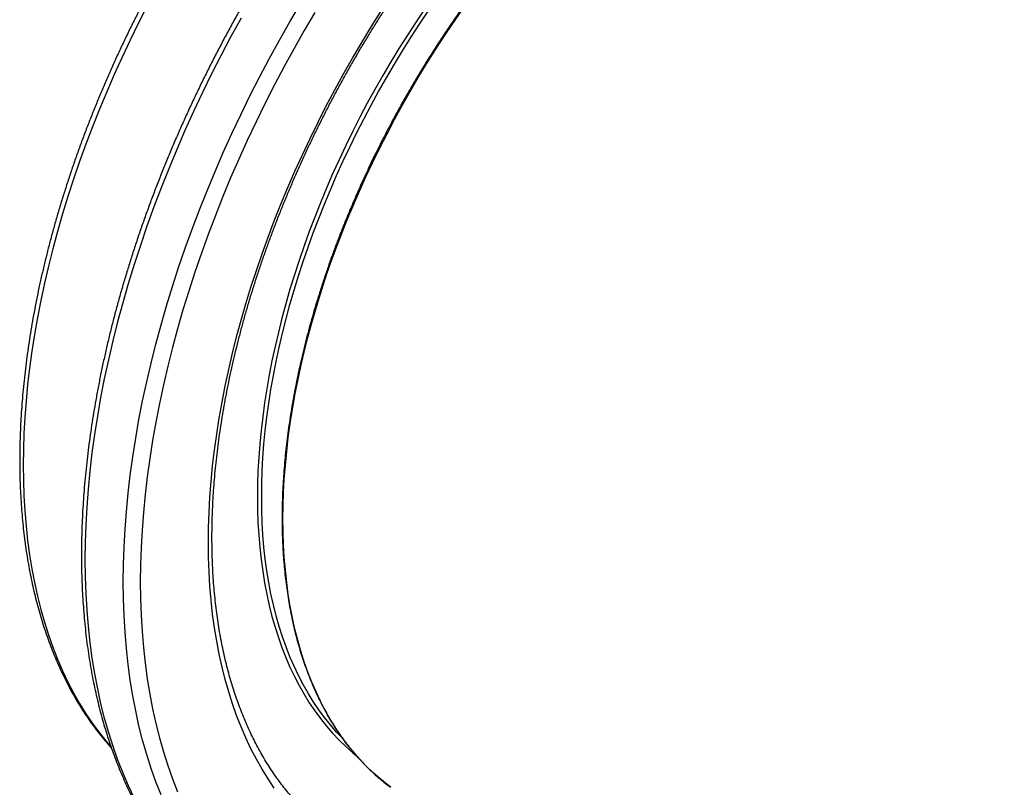
# Model space of a CAD drawing. Units: millimetres. Extents: x 0 to 420, y 0 to 297.
# Drawn here: x 269 to 310, y 126 to 158 of the extents above; entities that cross this region are included whole.
import ezdxf

# ---------------------------------------------------------------- set-up
doc = ezdxf.new("R2010")
doc.units = ezdxf.units.MM

msp = doc.modelspace()

# ---------------------------------------------------------------- linework, layer by layer
at = {"color": 8, "linetype": 'Continuous', "lineweight": 25, "flags": 128}
for points in [[(274.746, 158.4), (274.387, 157.694), (274.039, 156.983), (273.702, 156.268), (273.378, 155.551), (273.065, 154.83), (272.765, 154.108), (272.478, 153.384), (272.203, 152.659), (271.941, 151.933), (271.692, 151.207), (271.457, 150.482), (271.235, 149.757), (271.027, 149.034), (270.832, 148.312), (270.651, 147.593), (270.485, 146.877), (270.332, 146.164), (270.194, 145.454), (270.069, 144.749), (269.96, 144.049), (269.865, 143.354), (269.784, 142.665), (269.718, 141.982), (269.666, 141.306), (269.63, 140.637), (269.607, 139.975), (269.6, 139.322), (269.607, 138.677), (269.63, 138.041), (269.666, 137.414), (269.718, 136.797), (269.784, 136.19), (269.865, 135.594), (269.96, 135.009), (270.069, 134.436), (270.194, 133.874), (270.332, 133.325), (270.485, 132.788), (270.651, 132.264), (270.832, 131.754), (271.027, 131.257), (271.235, 130.774), (271.457, 130.306), (271.692, 129.852), (271.941, 129.413), (272.203, 128.99), (272.478, 128.582), (272.765, 128.19), (273.065, 127.814), (273.244, 127.604)], [(275.322, 125.613), (275.108, 126.159), (274.909, 126.72), (274.726, 127.295), (274.558, 127.885), (274.406, 128.489), (274.27, 129.106), (274.15, 129.736), (274.045, 130.379), (273.956, 131.034), (273.884, 131.7), (273.827, 132.378), (273.787, 133.067), (273.762, 133.766), (273.754, 134.474), (273.762, 135.192), (273.787, 135.919), (273.827, 136.654), (273.884, 137.397), (273.956, 138.148), (274.045, 138.905), (274.15, 139.669), (274.27, 140.438), (274.406, 141.213), (274.558, 141.992), (274.726, 142.775), (274.909, 143.562), (275.108, 144.353), (275.322, 145.145), (275.551, 145.94), (275.795, 146.736), (276.053, 147.534), (276.327, 148.331), (276.614, 149.129), (276.916, 149.926), (277.232, 150.721), (277.562, 151.515), (277.905, 152.306), (278.261, 153.095), (278.631, 153.88), (279.014, 154.661), (279.409, 155.437), (279.816, 156.209), (280.235, 156.975), (280.667, 157.735), (281.109, 158.488)], [(286.274, 158.284), (285.908, 157.74), (285.551, 157.19), (285.201, 156.634), (284.86, 156.073), (284.526, 155.506), (284.202, 154.934), (283.886, 154.357), (283.579, 153.776), (283.282, 153.192), (282.994, 152.603), (282.716, 152.013), (282.447, 151.419), (282.189, 150.823), (281.941, 150.226), (281.703, 149.627), (281.476, 149.027), (281.259, 148.427), (281.053, 147.826), (280.859, 147.226), (280.675, 146.627), (280.503, 146.028), (280.342, 145.432), (280.192, 144.837), (280.054, 144.244), (279.928, 143.654), (279.814, 143.068), (279.711, 142.485), (279.62, 141.905), (279.542, 141.331), (279.475, 140.761), (279.42, 140.196), (279.378, 139.636), (279.347, 139.083), (279.329, 138.536), (279.323, 137.995), (279.329, 137.461), (279.347, 136.935), (279.378, 136.417), (279.42, 135.907), (279.475, 135.405), (279.542, 134.912), (279.62, 134.428), (279.711, 133.954), (279.814, 133.489), (279.928, 133.035), (280.054, 132.591), (280.192, 132.157), (280.342, 131.735), (280.503, 131.324), (280.675, 130.925), (280.859, 130.537), (281.053, 130.162), (281.259, 129.799), (281.476, 129.449), (281.703, 129.111), (281.941, 128.787), (282.189, 128.476), (282.447, 128.179), (282.716, 127.895), (282.994, 127.625), (283.282, 127.37), (283.42, 127.255)], [(284.858, 125.931), (284.704, 126.048), (284.402, 126.293), (284.11, 126.552), (283.827, 126.826), (283.555, 127.114), (283.292, 127.415), (283.041, 127.731), (282.799, 128.06), (282.569, 128.403), (282.349, 128.758), (282.14, 129.127), (281.942, 129.507), (281.756, 129.901), (281.581, 130.306), (281.418, 130.723), (281.266, 131.152), (281.126, 131.591), (280.998, 132.042), (280.882, 132.503), (280.778, 132.975), (280.685, 133.456), (280.605, 133.947), (280.538, 134.448), (280.482, 134.957), (280.439, 135.475), (280.408, 136.001), (280.39, 136.535), (280.383, 137.077), (280.39, 137.625), (280.408, 138.181), (280.439, 138.742), (280.482, 139.31), (280.538, 139.883), (280.605, 140.462), (280.685, 141.045), (280.778, 141.633), (280.882, 142.225), (280.998, 142.82), (281.126, 143.419), (281.266, 144.02), (281.418, 144.624), (281.581, 145.23), (281.756, 145.837), (281.942, 146.445), (282.14, 147.055), (282.349, 147.664), (282.569, 148.273), (282.799, 148.882), (283.041, 149.49), (283.292, 150.096), (283.555, 150.701), (283.827, 151.303), (284.11, 151.903), (284.402, 152.5), (284.704, 153.093), (285.015, 153.683), (285.335, 154.268), (285.665, 154.849), (286.003, 155.424), (286.349, 155.994), (286.704, 156.559), (287.067, 157.117), (287.438, 157.668), (287.816, 158.213)], [(278.644, 157.893), (278.225, 157.127), (277.818, 156.356), (277.423, 155.579), (277.04, 154.798), (276.67, 154.013), (276.314, 153.225), (275.971, 152.433), (275.641, 151.639), (275.325, 150.844), (275.023, 150.047), (274.736, 149.25), (274.462, 148.452), (274.204, 147.655), (273.96, 146.859), (273.731, 146.064), (273.517, 145.271), (273.318, 144.481), (273.135, 143.694), (272.967, 142.91), (272.815, 142.131), (272.679, 141.356), (272.559, 140.587), (272.454, 139.824), (272.365, 139.066), (272.293, 138.316), (272.236, 137.573), (272.196, 136.838), (272.171, 136.111), (272.163, 135.393), (272.171, 134.684), (272.196, 133.985), (272.236, 133.297), (272.293, 132.619), (272.365, 131.952), (272.454, 131.297), (272.559, 130.655), (272.679, 130.024), (272.815, 129.407), (272.967, 128.804), (273.135, 128.214), (273.318, 127.638), (273.517, 127.077), (273.731, 126.531), (273.96, 126.001), (274.204, 125.486)], [(281.706, 158.128), (281.27, 157.386), (280.845, 156.638), (280.432, 155.883), (280.031, 155.123), (279.642, 154.358), (279.265, 153.589), (278.901, 152.816), (278.55, 152.039), (278.212, 151.259), (277.887, 150.478), (277.576, 149.694), (277.278, 148.909), (276.995, 148.124), (276.726, 147.338), (276.471, 146.553), (276.231, 145.768), (276.005, 144.986), (275.795, 144.205), (275.599, 143.426), (275.419, 142.651), (275.254, 141.879), (275.104, 141.112), (274.969, 140.349), (274.851, 139.591), (274.748, 138.839), (274.66, 138.093), (274.589, 137.354), (274.533, 136.622), (274.493, 135.898), (274.469, 135.182), (274.461, 134.474), (274.469, 133.776), (274.493, 133.088), (274.533, 132.409), (274.589, 131.742), (274.66, 131.085), (274.748, 130.44), (274.851, 129.807), (274.969, 129.186), (275.104, 128.578), (275.254, 127.984), (275.419, 127.403), (275.599, 126.836), (275.795, 126.283), (276.005, 125.746)], [(280.025, 125.897), (279.764, 126.285), (279.515, 126.688), (279.279, 127.105), (279.055, 127.536), (278.844, 127.982), (278.646, 128.44), (278.461, 128.913), (278.289, 129.398), (278.131, 129.896), (277.986, 130.406), (277.854, 130.929), (277.736, 131.463), (277.632, 132.008), (277.541, 132.564), (277.465, 133.13), (277.402, 133.707), (277.353, 134.294), (277.318, 134.889), (277.297, 135.494), (277.29, 136.107), (277.297, 136.728), (277.318, 137.357), (277.353, 137.993), (277.402, 138.636), (277.465, 139.285), (277.541, 139.941), (277.632, 140.601), (277.736, 141.267), (277.854, 141.937), (277.986, 142.611), (278.131, 143.289), (278.289, 143.97), (278.461, 144.654), (278.646, 145.339), (278.844, 146.027), (279.055, 146.716), (279.279, 147.406), (279.515, 148.096), (279.764, 148.786), (280.025, 149.475), (280.299, 150.163), (280.584, 150.85), (280.881, 151.535), (281.189, 152.217), (281.509, 152.896), (281.84, 153.572), (282.182, 154.244), (282.534, 154.911), (282.897, 155.574), (283.27, 156.231), (283.653, 156.883), (284.045, 157.529), (284.447, 158.168)], [(282.866, 127.955), (282.609, 128.227), (282.352, 128.523), (282.105, 128.833), (281.868, 129.155), (281.642, 129.491), (281.426, 129.84), (281.222, 130.201), (281.028, 130.574), (280.845, 130.96), (280.674, 131.357), (280.514, 131.766), (280.365, 132.186), (280.228, 132.618), (280.102, 133.059), (279.988, 133.512), (279.886, 133.974), (279.796, 134.446), (279.717, 134.927), (279.651, 135.418), (279.596, 135.917), (279.554, 136.425), (279.524, 136.941), (279.506, 137.464), (279.5, 137.995), (279.506, 138.533), (279.524, 139.077), (279.554, 139.628), (279.596, 140.185), (279.651, 140.747), (279.717, 141.314), (279.796, 141.886), (279.886, 142.462), (279.988, 143.042), (280.102, 143.626), (280.228, 144.213), (280.365, 144.803), (280.514, 145.395), (280.674, 145.988), (280.845, 146.584), (281.028, 147.18), (281.222, 147.777), (281.426, 148.375), (281.642, 148.972), (281.868, 149.569), (282.105, 150.165), (282.352, 150.759), (282.609, 151.352), (282.876, 151.943), (283.153, 152.531), (283.439, 153.116), (283.735, 153.698), (284.04, 154.276), (284.354, 154.849), (284.677, 155.419), (285.009, 155.983), (285.349, 156.542), (285.697, 157.095), (286.052, 157.642), (286.416, 158.183)]]:
    msp.add_lwpolyline(points, dxfattribs=at)
at = {"color": 7, "linetype": 'Continuous', "lineweight": 25}
for points, knots in [([(310.332, 169.992), (310.331, 169.992), (310.24, 170.034), (310.054, 170.11), (309.772, 170.218), (309.486, 170.316), (309.195, 170.404), (308.899, 170.483), (308.599, 170.553), (308.295, 170.614), (307.987, 170.665), (307.675, 170.706), (307.359, 170.738), (307.039, 170.761), (306.716, 170.773), (306.39, 170.777), (306.06, 170.771), (305.727, 170.755), (305.391, 170.73), (305.052, 170.695), (304.711, 170.65), (304.367, 170.597), (304.02, 170.533), (303.672, 170.461), (303.321, 170.378), (302.968, 170.287), (302.613, 170.186), (302.256, 170.076), (301.898, 169.956), (301.539, 169.827), (301.178, 169.689), (300.816, 169.542), (300.453, 169.386), (300.09, 169.221), (299.726, 169.048), (299.361, 168.865), (298.996, 168.673), (298.63, 168.473), (298.265, 168.264), (297.9, 168.047), (297.534, 167.822), (297.17, 167.588), (296.805, 167.346), (296.442, 167.095), (296.079, 166.837), (295.718, 166.571), (295.357, 166.297), (294.998, 166.015), (294.64, 165.726), (294.283, 165.429), (293.929, 165.125), (293.576, 164.814), (293.225, 164.495), (292.876, 164.17), (292.53, 163.838), (292.186, 163.499), (291.844, 163.154), (291.505, 162.802), (291.17, 162.444), (290.837, 162.08), (290.507, 161.71), (290.18, 161.335), (289.857, 160.953), (289.537, 160.566), (289.221, 160.174), (288.908, 159.777), (288.6, 159.374), (288.295, 158.967), (287.995, 158.555), (287.699, 158.138), (287.407, 157.717), (287.12, 157.292), (286.837, 156.863), (286.559, 156.43), (286.286, 155.994), (286.018, 155.554), (285.755, 155.111), (285.497, 154.664), (285.244, 154.215), (284.997, 153.763), (284.755, 153.308), (284.519, 152.851), (284.288, 152.392), (284.064, 151.931), (283.845, 151.468), (283.632, 151.003), (283.425, 150.537), (283.224, 150.07), (283.029, 149.601), (282.841, 149.132), (282.659, 148.662), (282.483, 148.192), (282.314, 147.721), (282.152, 147.25), (281.996, 146.779), (281.847, 146.309), (281.704, 145.839), (281.569, 145.37), (281.44, 144.901), (281.318, 144.434), (281.204, 143.968), (281.096, 143.503), (280.995, 143.04), (280.902, 142.579), (280.815, 142.119), (280.736, 141.662), (280.664, 141.207), (280.6, 140.755), (280.542, 140.306), (280.492, 139.859), (280.449, 139.416), (280.414, 138.975), (280.386, 138.539), (280.365, 138.106), (280.352, 137.676), (280.346, 137.251), (280.347, 136.83), (280.356, 136.413), (280.373, 136.001), (280.396, 135.593), (280.428, 135.19), (280.466, 134.793), (280.512, 134.4), (280.565, 134.013), (280.626, 133.631), (280.694, 133.255), (280.769, 132.885), (280.851, 132.521), (280.941, 132.162), (281.037, 131.81), (281.141, 131.465), (281.252, 131.126), (281.37, 130.794), (281.496, 130.468), (281.628, 130.15), (281.767, 129.838), (281.912, 129.534), (282.065, 129.237), (282.224, 128.948), (282.39, 128.666), (282.563, 128.393), (282.742, 128.126), (282.927, 127.868), (283.119, 127.618), (283.317, 127.376), (283.521, 127.143), (283.731, 126.917), (283.947, 126.7), (284.17, 126.492), (284.398, 126.292), (284.624, 126.106), (284.777, 125.991), (284.85, 125.937)], [0, 0, 0, 0, 0.00002, 0.006707, 0.013394, 0.020082, 0.026772, 0.033463, 0.040155, 0.04685, 0.053545, 0.060243, 0.066943, 0.073644, 0.080348, 0.087053, 0.09376, 0.100468, 0.107179, 0.11389, 0.120603, 0.127318, 0.134033, 0.14075, 0.147468, 0.154186, 0.160905, 0.167625, 0.174345, 0.181066, 0.187787, 0.194509, 0.20123, 0.207952, 0.214674, 0.221397, 0.228119, 0.234841, 0.241563, 0.248285, 0.255007, 0.261729, 0.268451, 0.275172, 0.281894, 0.288615, 0.295336, 0.302057, 0.308778, 0.315499, 0.322219, 0.32894, 0.33566, 0.34238, 0.349099, 0.355819, 0.362539, 0.369258, 0.375977, 0.382696, 0.389415, 0.396134, 0.402852, 0.409571, 0.41629, 0.423008, 0.429726, 0.436444, 0.443162, 0.44988, 0.456598, 0.463316, 0.470034, 0.476752, 0.48347, 0.490188, 0.496906, 0.503623, 0.510341, 0.517059, 0.523777, 0.530495, 0.537212, 0.54393, 0.550648, 0.557366, 0.564084, 0.570803, 0.577521, 0.584239, 0.590957, 0.597676, 0.604395, 0.611113, 0.617832, 0.624551, 0.63127, 0.637989, 0.644709, 0.651428, 0.658148, 0.664868, 0.671588, 0.678308, 0.685029, 0.691749, 0.69847, 0.705191, 0.711912, 0.718634, 0.725355, 0.732077, 0.738799, 0.745521, 0.752243, 0.758965, 0.765688, 0.77241, 0.779133, 0.785855, 0.792578, 0.799301, 0.806023, 0.812746, 0.819468, 0.82619, 0.832912, 0.839634, 0.846355, 0.853075, 0.859795, 0.866514, 0.873232, 0.87995, 0.886666, 0.893381, 0.900095, 0.906807, 0.913518, 0.920228, 0.926935, 0.933641, 0.940345, 0.947047, 0.953747, 0.960446, 0.967142, 0.973837, 0.98053, 0.987221, 0.993911, 1, 1, 1, 1]), ([(287.652, 170.197), (287.583, 170.129), (287.383, 169.93), (287.053, 169.597), (286.665, 169.196), (286.279, 168.788), (285.897, 168.374), (285.517, 167.954), (285.141, 167.528), (284.768, 167.096), (284.398, 166.659), (284.032, 166.216), (283.67, 165.768), (283.311, 165.315), (282.956, 164.857), (282.605, 164.393), (282.259, 163.925), (281.916, 163.453), (281.578, 162.975), (281.244, 162.494), (280.915, 162.008), (280.59, 161.519), (280.271, 161.025), (279.955, 160.528), (279.645, 160.027), (279.34, 159.522), (279.04, 159.015), (278.745, 158.504), (278.456, 157.991), (278.172, 157.474), (277.893, 156.955), (277.62, 156.434), (277.352, 155.91), (277.09, 155.384), (276.834, 154.856), (276.584, 154.326), (276.34, 153.795), (276.102, 153.262), (275.87, 152.727), (275.644, 152.192), (275.424, 151.656), (275.211, 151.118), (275.004, 150.58), (274.804, 150.042), (274.61, 149.503), (274.423, 148.964), (274.242, 148.426), (274.068, 147.887), (273.901, 147.348), (273.74, 146.811), (273.587, 146.273), (273.44, 145.737), (273.3, 145.201), (273.168, 144.667), (273.042, 144.134), (272.924, 143.603), (272.812, 143.073), (272.708, 142.545), (272.611, 142.019), (272.521, 141.495), (272.438, 140.974), (272.363, 140.455), (272.295, 139.938), (272.234, 139.425), (272.181, 138.914), (272.135, 138.406), (272.097, 137.902), (272.066, 137.401), (272.042, 136.903), (272.026, 136.41), (272.017, 135.92), (272.016, 135.434), (272.022, 134.953), (272.036, 134.475), (272.057, 134.003), (272.086, 133.535), (272.122, 133.071), (272.166, 132.613), (272.217, 132.16), (272.275, 131.711), (272.341, 131.269), (272.414, 130.831), (272.495, 130.4), (272.583, 129.974), (272.679, 129.554), (272.781, 129.14), (272.892, 128.733), (273.009, 128.332), (273.133, 127.937), (273.265, 127.549), (273.404, 127.167), (273.55, 126.793), (273.703, 126.425), (273.863, 126.065), (274.03, 125.712), (274.204, 125.366), (274.385, 125.027), (274.572, 124.697), (274.766, 124.374), (274.967, 124.058), (275.174, 123.751), (275.388, 123.452), (275.608, 123.16), (275.835, 122.877), (276.068, 122.602), (276.306, 122.336), (276.551, 122.078), (276.802, 121.828), (277.059, 121.587), (277.322, 121.355), (277.59, 121.132), (277.864, 120.917), (278.144, 120.711), (278.429, 120.514), (278.651, 120.368), (278.779, 120.291), (278.808, 120.273)], [0, 0, 0, 0, 0.004679, 0.013557, 0.022435, 0.031312, 0.040189, 0.049066, 0.057942, 0.066817, 0.075692, 0.084567, 0.093442, 0.102316, 0.111189, 0.120063, 0.128936, 0.137809, 0.146681, 0.155554, 0.164426, 0.173298, 0.18217, 0.191042, 0.199914, 0.208785, 0.217657, 0.226528, 0.2354, 0.244272, 0.253143, 0.262015, 0.270887, 0.279759, 0.288631, 0.297503, 0.306376, 0.315249, 0.324122, 0.332995, 0.341868, 0.350742, 0.359616, 0.368491, 0.377366, 0.386241, 0.395117, 0.403993, 0.41287, 0.421747, 0.430624, 0.439503, 0.448381, 0.457261, 0.466141, 0.475021, 0.483902, 0.492784, 0.501667, 0.51055, 0.519433, 0.528318, 0.537203, 0.546089, 0.554975, 0.563862, 0.572749, 0.581637, 0.590526, 0.599415, 0.608305, 0.617195, 0.626086, 0.634976, 0.643867, 0.652758, 0.66165, 0.670541, 0.679431, 0.688322, 0.697211, 0.7061, 0.714988, 0.723875, 0.732761, 0.741644, 0.750526, 0.759406, 0.768283, 0.777157, 0.786029, 0.794896, 0.80376, 0.81262, 0.821475, 0.830326, 0.839171, 0.848011, 0.856845, 0.865674, 0.874496, 0.883312, 0.892121, 0.900924, 0.90972, 0.91851, 0.927294, 0.936072, 0.944844, 0.953611, 0.962373, 0.971131, 0.979885, 0.988636, 0.997385, 1, 1, 1, 1]), ([(280.712, 125.576), (280.65, 125.65), (280.518, 125.806), (280.325, 126.053), (280.131, 126.315), (279.944, 126.586), (279.763, 126.864), (279.588, 127.15), (279.42, 127.443), (279.259, 127.744), (279.104, 128.053), (278.955, 128.368), (278.813, 128.691), (278.678, 129.021), (278.55, 129.357), (278.429, 129.701), (278.314, 130.051), (278.206, 130.408), (278.105, 130.772), (278.011, 131.141), (277.924, 131.517), (277.844, 131.899), (277.771, 132.287), (277.705, 132.681), (277.647, 133.081), (277.595, 133.486), (277.551, 133.896), (277.513, 134.312), (277.483, 134.733), (277.461, 135.159), (277.445, 135.589), (277.437, 136.024), (277.436, 136.464), (277.442, 136.908), (277.455, 137.357), (277.476, 137.809), (277.504, 138.265), (277.539, 138.725), (277.581, 139.188), (277.631, 139.655), (277.688, 140.125), (277.752, 140.597), (277.824, 141.073), (277.902, 141.551), (277.988, 142.032), (278.08, 142.515), (278.18, 143), (278.287, 143.487), (278.401, 143.975), (278.522, 144.466), (278.65, 144.957), (278.784, 145.45), (278.926, 145.944), (279.074, 146.438), (279.229, 146.934), (279.391, 147.429), (279.56, 147.925), (279.734, 148.421), (279.916, 148.917), (280.104, 149.413), (280.298, 149.908), (280.499, 150.403), (280.706, 150.896), (280.918, 151.389), (281.138, 151.881), (281.363, 152.371), (281.593, 152.859), (281.83, 153.346), (282.073, 153.831), (282.321, 154.313), (282.575, 154.794), (282.834, 155.272), (283.098, 155.747), (283.368, 156.219), (283.643, 156.689), (283.923, 157.155), (284.208, 157.618), (284.498, 158.077), (284.793, 158.533), (285.092, 158.985), (285.396, 159.433), (285.704, 159.876), (286.016, 160.316), (286.333, 160.751), (286.654, 161.181), (286.979, 161.606), (287.307, 162.026), (287.639, 162.441), (287.975, 162.851), (288.314, 163.255), (288.657, 163.654), (289.003, 164.047), (289.352, 164.434), (289.703, 164.815), (290.058, 165.19), (290.415, 165.559), (290.693, 165.838), (290.851, 165.995), (290.89, 166.033)], [0, 0, 0, 0, 0.0096446, 0.0202597, 0.0308638, 0.041457, 0.0520395, 0.0626116, 0.0731737, 0.0837263, 0.09427, 0.1048054, 0.115333, 0.1258535, 0.1363676, 0.1468758, 0.1573787, 0.167877, 0.1783711, 0.1888617, 0.1993491, 0.2098338, 0.2203163, 0.230797, 0.2412762, 0.2517541, 0.2622312, 0.2727077, 0.2831837, 0.2936596, 0.3041355, 0.3146114, 0.3250876, 0.3355642, 0.3460413, 0.356519, 0.3669973, 0.3774764, 0.3879563, 0.398437, 0.4089186, 0.4194011, 0.4298844, 0.4403687, 0.450854, 0.4613401, 0.4718272, 0.4823152, 0.4928041, 0.5032938, 0.5137844, 0.5242758, 0.5347681, 0.5452611, 0.5557548, 0.5662493, 0.5767445, 0.5872403, 0.5977367, 0.6082337, 0.6187312, 0.6292293, 0.6397278, 0.6502268, 0.6607261, 0.6712258, 0.6817259, 0.6922262, 0.7027268, 0.7132276, 0.7237285, 0.7342296, 0.7447308, 0.755232, 0.7657333, 0.7762345, 0.7867357, 0.7972367, 0.8077376, 0.8182383, 0.8287387, 0.839239, 0.8497389, 0.8602384, 0.8707376, 0.8812363, 0.8917346, 0.9022325, 0.9127297, 0.9232264, 0.9337225, 0.944218, 0.9547128, 0.9652069, 0.9757002, 0.9861927, 0.9966845, 1, 1, 1, 1]), ([(277.968, 164.167), (277.947, 164.138), (277.82, 163.955), (277.59, 163.616), (277.28, 163.149), (276.974, 162.679), (276.674, 162.204), (276.378, 161.727), (276.087, 161.245), (275.802, 160.761), (275.521, 160.273), (275.246, 159.782), (274.976, 159.289), (274.712, 158.793), (274.454, 158.295), (274.201, 157.794), (273.953, 157.291), (273.712, 156.787), (273.477, 156.28), (273.247, 155.773), (273.024, 155.263), (272.807, 154.753), (272.596, 154.241), (272.391, 153.729), (272.193, 153.216), (272.001, 152.702), (271.816, 152.188), (271.637, 151.674), (271.465, 151.16), (271.3, 150.646), (271.141, 150.132), (270.99, 149.619), (270.845, 149.107), (270.707, 148.595), (270.576, 148.085), (270.452, 147.575), (270.335, 147.067), (270.225, 146.561), (270.123, 146.056), (270.027, 145.554), (269.939, 145.053), (269.858, 144.555), (269.784, 144.059), (269.718, 143.565), (269.659, 143.074), (269.607, 142.587), (269.563, 142.102), (269.526, 141.62), (269.497, 141.142), (269.475, 140.668), (269.46, 140.197), (269.453, 139.73), (269.454, 139.267), (269.461, 138.809), (269.477, 138.354), (269.5, 137.905), (269.53, 137.46), (269.568, 137.019), (269.613, 136.584), (269.666, 136.154), (269.726, 135.729), (269.794, 135.31), (269.869, 134.896), (269.952, 134.488), (270.041, 134.086), (270.139, 133.69), (270.243, 133.3), (270.355, 132.917), (270.474, 132.54), (270.6, 132.169), (270.734, 131.805), (270.874, 131.449), (271.022, 131.099), (271.176, 130.756), (271.338, 130.421), (271.506, 130.093), (271.681, 129.772), (271.863, 129.459), (272.052, 129.154), (272.247, 128.857), (272.449, 128.568), (272.657, 128.287), (272.872, 128.014), (273.073, 127.77), (273.207, 127.621), (273.264, 127.558)], [0, 0, 0, 0, 0.002377, 0.01458, 0.026784, 0.038987, 0.051189, 0.063392, 0.075595, 0.087797, 0.1, 0.112202, 0.124405, 0.136607, 0.14881, 0.161013, 0.173216, 0.18542, 0.197623, 0.209827, 0.222032, 0.234237, 0.246442, 0.258648, 0.270854, 0.283061, 0.295268, 0.307476, 0.319685, 0.331895, 0.344105, 0.356316, 0.368528, 0.380741, 0.392954, 0.405169, 0.417384, 0.429601, 0.441818, 0.454037, 0.466256, 0.478476, 0.490698, 0.502921, 0.515144, 0.527369, 0.539594, 0.551821, 0.564048, 0.576277, 0.588506, 0.600736, 0.612967, 0.625198, 0.637429, 0.649661, 0.661893, 0.674125, 0.686357, 0.698588, 0.710818, 0.723047, 0.735275, 0.747501, 0.759725, 0.771946, 0.784165, 0.79638, 0.808591, 0.820797, 0.832999, 0.845195, 0.857385, 0.869568, 0.881744, 0.893912, 0.906072, 0.918223, 0.930365, 0.942498, 0.95462, 0.966733, 0.978835, 0.990927, 1, 1, 1, 1])]:
    msp.add_open_spline(points, degree=3, knots=knots, dxfattribs=at)

doc.saveas('drawing.dxf')
